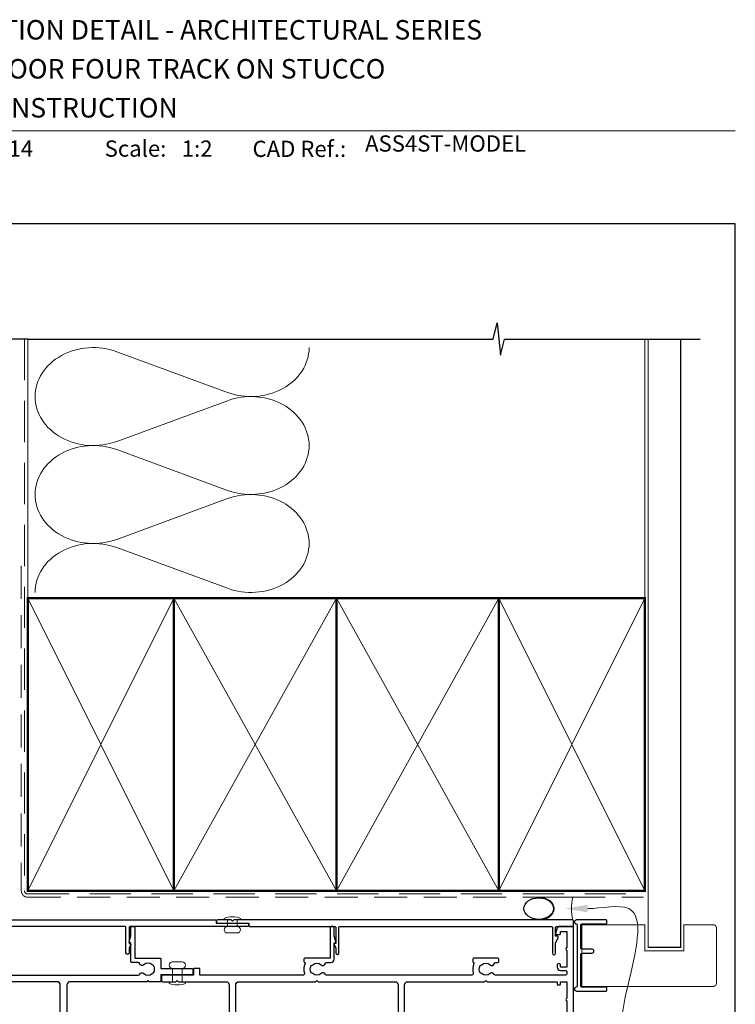
# Model space of a CAD drawing. Units: millimetres. Extents: x 15 to 1018, y -511 to 568.
# Drawn here: x 159 to 379, y 259 to 562 of the extents above; entities that cross this region are included whole.
import ezdxf

# ---------------------------------------------------------------- set-up
doc = ezdxf.new("R2010")
doc.units = ezdxf.units.MM
doc.header["$MEASUREMENT"] = 0
doc.linetypes.add('DASHED', pattern=[19.049999999999997, 12.7, -6.35])
doc.layers.get('Defpoints').update_dxf_attribs({"color": 1})
doc.layers.add('APL Joinery', color=2, linetype='Continuous')
doc.styles.add('Arial-Bold', font='arialbd.ttf')
doc.styles.add('Arial-Regular', font='arial.ttf')

# ---------------------------------------------------------------- blocks, each defined once
blk = doc.blocks.new('sealant')
at = {"layer": 'APL Joinery', "color": 9, "lineweight": 20}
blk.add_lwpolyline([(-10.45984990004368, -7), (0, -7, -0.1068061593530725), (0, 0), (-10.45984990004368, 0)], format="xyb", dxfattribs=at)
at = {"layer": 'APL Joinery', "color": 9, "lineweight": 20, "extrusion": (0, 0, -1)}
blk.add_ellipse((-10.45984990004368, -3.5), major_axis=(4.773875349063309, 6.177307532319916e-14), ratio=0.7331569729165103, start_param=-1.570796326794887, end_param=1.570796326794906, dxfattribs=at)
at = {"layer": 'APL Joinery', "color": 7, "lineweight": 25}
blk.add_ellipse((-10.45984990004368, -3.500000000000199), major_axis=(-4.563137715513591, 3.552713678800501e-14), ratio=0.7286652753643074, dxfattribs=at)

msp = doc.modelspace()

# ---------------------------------------------------------------- linework, layer by layer
at = {"layer": 'APL Joinery', "color": 250, "lineweight": 5}
for p, q in [((188.7281837028586, 460.2422174881364), (222.8237350490801, 447.7045205476458)), ((222.8237350490801, 445.1729986235597), (188.7281837028586, 432.635290383877)), ((188.7281837028586, 430.1037604551576), (222.8237350490801, 417.5660635146671)), ((222.8237350490801, 415.034541590581), (188.7281837028586, 402.4968333508983)), ((188.7281837028586, 399.9653170764178), (222.8237350490801, 387.4276201359273))]:
    msp.add_line(p, q, dxfattribs=at)
at = {"layer": 'APL Joinery', "color": 7, "lineweight": 9}
msp.add_lwpolyline([(109.1692480253803, 528.2264362431373), (379.1900000000001, 528.2264362431373)], dxfattribs=at)
at = {"layer": 'APL Joinery', "color": 9, "ltscale": 0.7}
for points in [[(161.3598457858857, 464.1351175013427), (304.6098457858857, 464.1351175013427), (305.8598457858857, 469.1351175013427), (306.8598457858857, 459.1351175013427), (308.1098457858857, 464.1351175013425), (351.3598457858857, 464.1351175013425)], [(351.3598457858857, 464.1351175013427), (368.3598457858855, 464.1351175013427)]]:
    msp.add_lwpolyline(points, dxfattribs=at)
at = {"layer": 'APL Joinery', "color": 9}
msp.add_lwpolyline([(161.3598457858857, 464.1351175013427), (109.9389719592642, 464.1351175013427)], dxfattribs=at)
at = {"layer": 'APL Joinery', "color": 8, "linetype": 'DASHED', "lineweight": 5}
msp.add_lwpolyline([(160.3598457858857, 464.1351175013427), (160.3598457858857, 294.3613716801491, 0.4142135623730951), (161.3598457858857, 293.3613716801491), (351.3598457858857, 293.3613716801491)], format="xyb", dxfattribs=at)
at = {"layer": 'APL Joinery', "color": 250, "lineweight": 13}
for points in [[(161.3598457858857, 384.3613716801493), (161.3598457858857, 464.1351175013427)], [(351.3598457858857, 384.3613716801491), (351.3598457858857, 464.1351175013427)]]:
    msp.add_lwpolyline(points, dxfattribs=at)
at = {"layer": 'APL Joinery', "color": 7, "lineweight": 25}
for points, const_width in [([(362.3598457858857, 464.1400814493658), (362.3598457858857, 276.9117138026739), (352.3598457858857, 276.9117138026739), (352.3598457858857, 464.1400814493658)], 0.4), ([(342.7678996413606, 264.911371680274), (331.9174494805701, 264.911371680274), (331.9174494805701, 283.911371680274), (342.7678996413606, 283.911371680274)], 0.3)]:
    msp.add_lwpolyline(points, dxfattribs=dict(at, const_width=const_width))
at = {"layer": 'APL Joinery', "color": 7, "linetype": 'DASHED', "lineweight": 13, "ltscale": 0.8}
msp.add_lwpolyline([(159.3598457858857, 394.3613716801491), (159.3598457858857, 294.3613716801491, 0.4142135623730951), (161.3598457858857, 292.3613716801491), (350.9135102896212, 292.3613716801491)], format="xyb", dxfattribs=at)
at = {"layer": 'APL Joinery', "color": 7, "lineweight": 35, "const_width": 0.7}
for points in [[(161.3598457858857, 294.3613716801491), (161.3598457858857, 384.3613716801491), (206.3598457858857, 384.3613716801491), (206.3598457858857, 294.3613716801491)], [(206.35983861054, 294.3613716801491), (206.35983861054, 384.3613716801491), (256.35983861054, 384.3613716801491), (256.35983861054, 294.3613716801491)], [(256.35983861054, 294.3613716801491), (256.35983861054, 384.3613716801491), (306.35983861054, 384.3613716801491), (306.35983861054, 294.3613716801491)], [(306.35983861054, 294.3613716801491), (306.35983861054, 384.3613716801491), (351.35983861054, 384.3613716801491), (351.35983861054, 294.3613716801491)], [(306.3598457858857, 294.3613716801491), (306.3598457858857, 384.3613716801491), (351.3598457858857, 384.3613716801491), (351.3598457858857, 294.3613716801491)]]:
    msp.add_lwpolyline(points, close=True, dxfattribs=at)
at = {"layer": 'APL Joinery', "color": 250, "lineweight": 5}
for points in [[(161.3598457858857, 294.3613716801491), (206.3598457858857, 384.3613716801491)], [(161.3598457858857, 384.3613716801491), (206.3598457858857, 294.3613716801491)], [(206.35983861054, 294.3613716801491), (256.35983861054, 384.3613716801491)], [(206.35983861054, 384.3613716801491), (256.35983861054, 294.3613716801491)], [(256.35983861054, 294.3613716801491), (306.35983861054, 384.3613716801491)], [(256.35983861054, 384.3613716801491), (306.35983861054, 294.3613716801491)], [(306.35983861054, 294.3613716801491), (351.35983861054, 384.3613716801491)], [(306.35983861054, 384.3613716801491), (351.35983861054, 294.3613716801491)], [(306.3598457858857, 294.3613716801491), (351.3598457858857, 384.3613716801491)], [(306.3598457858857, 384.3613716801491), (351.3598457858857, 294.3613716801491)]]:
    msp.add_lwpolyline(points, dxfattribs=at)
at = {"layer": 'APL Joinery', "color": 7, "lineweight": -2, "const_width": 0.7}
msp.add_lwpolyline([(306.3598529612314, 294.3613716801491), (306.3598529612314, 384.3613716801491), (306.3598457858857, 384.3613716801491), (306.3598457858857, 294.3613716801491)], close=True, dxfattribs=at)
at = {"layer": 'APL Joinery', "color": 250}
for points in [[(306.3598529612314, 294.3613716801491), (306.3598457858857, 384.3613716801491)], [(306.3598457858857, 294.3613716801491), (306.3598529612314, 384.3613716801491)]]:
    msp.add_lwpolyline(points, dxfattribs=at)
at = {"layer": 'APL Joinery', "color": 2, "lineweight": 25}
for points in [[(121.8668106274357, 285.3613716802727), (219.1168106274375, 285.3613716802727, -0.4142135623731005), (219.3668106274375, 285.1113716802727), (219.3668106274375, 284.3613716802727), (229.0168106274372, 284.3613716802727, -0.414213562373095), (229.2668106274372, 284.1113716802727), (229.2668106274372, 283.6113716802727, -0.4142135623730932), (229.0168106274372, 283.3613716802727), (192.816810627441, 283.3613716802725, 0.4142135623730951), (192.5668106274401, 283.1113716802727), (192.5668106274401, 278.1113716802727), (192.816810627441, 278.1113716802725, -0.4931454260312703), (193.0582920840128, 277.7966669189971), (192.5668106274401, 276.6731990763261), (192.5668106274401, 275.2818492393707, -1.000000000000057), (191.5668106274401, 275.2818492393708), (191.566810627441, 283.1113716802725, 0.414213562373095), (191.3168106274401, 283.3613716802727), (126.1168106274357, 283.3613716802725, 0.414213562373094)], [(150.711922823932, 268.3613716802725), (195.3942841130687, 268.3613716802723, 0.298216626705481), (195.8525416825692, 268.6613716802849, -0.5264686506372486), (197.066913399461, 268.8950255264483, 0.4039324889475794), (199.636555509687, 268.8659171348304, -0.1432248589113629), (200.0865710006078, 269.0956099410288, 0.2959768337489304), (200.0865710006119, 271.3271334195449, -0.1432248589117699), (199.6365555097141, 271.5568262257494, 0.4039324889477618), (197.0669133994942, 271.5277178341294, -0.5955450400375509), (195.8050811139387, 271.911371680287, 0.3563939586940911), (195.3151831653807, 272.3113716802896), (193.3168106274411, 272.311371680289, -0.4142135623731896), (193.066810627441, 272.561371680289), (193.066810627441, 278.3613716802725), (192.8168106274419, 278.3613716802723, -0.4931454260312775), (192.5753291708692, 278.6760764415481), (193.066810627441, 280.5103102084545), (193.066810627441, 283.1113716802725, -0.414213562373095), (193.316810627441, 283.3613716802725), (194.0168106274408, 283.3613716802725, -0.414213562373095), (194.2668106274408, 283.1113716802725), (194.2668106274408, 273.5613716802896), (202.1168106274412, 273.5613716802894, -0.414213562373095), (202.3668106274412, 273.3113716802896), (202.3668106274412, 270.4613716802729), (211.9168106274414, 270.4613716802729, -0.414213562373095), (212.1668106274414, 270.2113716802729), (212.1668106274414, 268.7113716802729, -0.414213562373095), (211.9168106274414, 268.4613716802729), (202.3668106274412, 268.4613716802729), (202.3668106274412, 266.6113716802725, -0.414213562373095), (202.1168106274412, 266.3613716802725), (198.7668106274408, 266.3613716802725), (198.3668106274412, 266.761371680273), (197.9668106274406, 266.3613716802725), (174.3668106274366, 266.3613716802723, 0.414213562373095), (173.3668106274357, 265.3613716802725), (173.3668106274366, 251.5613716802712, 0.414213562373095)], [(329.3668106274393, 238.6113716802725), (329.3668106274378, 283.1613716802725, 0.414213562373095), (329.1668106274386, 283.3613716802725), (324.8445407592948, 283.3613716802723, 0.3394542588633988), (324.3615778461511, 282.9907812028237), (323.8753291708662, 281.1760764415479, 0.4931454260312709), (324.1168106274384, 280.8613716802725), (325.1168106274384, 280.8613716802723, 0.414213562373095), (325.3668106274384, 281.1113716802725), (325.3668106274384, 281.8613716802725), (327.3668106274384, 281.8613716802724), (327.3668106274384, 276.7613716802722, 0.9999999999999999), (327.3668106274384, 275.9613716802728), (327.3668106274384, 270.8613716802724), (325.3668106274384, 270.8613716802724), (325.3668106274384, 271.6113716802722, 0.414213562373095), (325.1168106274384, 271.8613716802724), (324.6168106274384, 271.8613716802722, 0.414213562373095), (324.3668106274384, 271.6113716802724), (324.3668106274384, 270.8613716802722, 0.414213562373095), (325.3668106274384, 269.8613716802724), (326.8668106274384, 269.8613716802722, -0.414213562373095), (327.3668106274384, 269.3613716802724), (327.3668106274384, 268.8613716802722, -0.414213562373095), (326.8668106274384, 268.3613716802724), (305.3393371417473, 268.3613716802723, -0.298216626705483), (304.881079572246, 268.6613716802849, 0.5264686506372478), (303.666707855354, 268.8950255264483, -0.4039324889475793), (301.097065745128, 268.8659171348304, 0.1432248589113631), (300.6470502542072, 269.0956099410288, -0.2959768337489294), (300.6470502542032, 271.3271334195449, 0.1432248589117697), (301.097065745101, 271.5568262257494, -0.4039324889477619), (303.6667078553218, 271.5277178341294, 0.5955450400375482), (304.9285401408772, 271.9113716802869, -0.3563939586940916), (305.4184380894343, 272.3113716802896), (306.1168106273739, 272.3113716802894, 0.414213562373095), (306.3668106273739, 272.5613716802896), (306.3668106273739, 273.3113716802894, 0.414213562373095), (306.1168106273739, 273.5613716802896), (298.6168106273739, 273.5613716802894, 0.414213562373095), (298.3668106273739, 273.3113716802896), (298.3668106273739, 272.5437183702482, 0.3381387455419087), (298.5509667387311, 272.3025450252686, -0.4674336148818337), (298.7108023720224, 271.9538135407573, 0.1886899672224565), (298.4991832876374, 269.0097233286294, -0.5054633634288863), (298.021698430883, 268.3613716802725), (253.3393371418337, 268.3613716802723, -0.2982166267054828), (252.8810795723333, 268.6613716802849, 0.5264686506372488), (251.6667078554414, 268.8950255264483, -0.4039324889475793), (249.0970657452153, 268.8659171348304, 0.1432248589113636), (248.6470502542945, 269.0956099410288, -0.2959768337489294), (248.6470502542905, 271.3271334195449, 0.1432248589117697), (249.0970657451883, 271.5568262257494, -0.4039324889477619), (251.6667078554091, 271.5277178341294, 0.5955450400375482), (252.9285401409645, 271.911371680287, -0.3563939586940916), (253.4184380895216, 272.3113716802896), (254.666810627461, 272.3113716802892, 0.4142135623731902), (255.6668106274614, 273.3113716802892), (255.6668106274614, 278.3613716802725), (255.9168106274604, 278.3613716802723, 0.4931454260312775), (256.1582920840332, 278.6760764415481), (255.6668106274614, 280.5103102084545), (255.6668106274614, 283.1113716802725, 0.414213562373095), (255.4168106274614, 283.3613716802725), (254.7168106274615, 283.3613716802725, 0.414213562373095), (254.4668106274615, 283.1113716802725), (254.4668106274615, 273.5613716802896), (246.6168106274612, 273.5613716802894, 0.414213562373095), (246.3668106274612, 273.3113716802896), (246.3668106274612, 272.5437183702482, 0.3381387455419164), (246.5509667388184, 272.3025450252686, -0.4674336148818337), (246.7108023721097, 271.9538135407573, 0.188689967222456), (246.4991832877247, 269.0097233286294, -0.5054633634288863), (246.0216984309703, 268.3613716802725), (214.366810627443, 268.3613716802725), (214.366810627443, 270.2113716802729, 0.414213562373095), (214.116810627443, 270.4613716802729), (212.616810627443, 270.4613716802729, 0.414213562373095), (212.366810627443, 270.2113716802729), (212.366810627443, 268.3613716802725), (202.8168106274428, 268.3613716802725, 0.414213562373095), (202.5668106274428, 268.1113716802725), (202.5668106274428, 266.6113716802725, 0.414213562373095), (202.8168106274428, 266.3613716802725), (206.9668106274424, 266.3613716802725), (207.366810627443, 266.761371680273), (207.7668106274426, 266.3613716802725), (222.3668106274375, 266.3613716802723, -0.414213562373095), (223.3668106274375, 265.3613716802725), (223.3668106274366, 251.5613716802712, -0.414213562373095)], [(171.3668106274357, 251.5613716802714), (171.3668106274366, 265.3613716802723, 0.414213562373095), (170.3668106274357, 266.3613716802725), (146.7668106274408, 266.3613716802725), (146.3668106274412, 266.761371680273), (145.9668106274406, 266.3613716802725), (124.6168106274366, 266.3613716802723, 0.4142135623730951), (124.3668106274357, 266.1113716802725), (124.3668106274366, 265.6113716802723, -0.414213562373095), (124.1168106274357, 265.3613716802725), (123.6168106274366, 265.3613716802723, -0.414213562373095), (123.3668106274357, 265.6113716802725), (123.3668106274357, 266.3613716802725), (121.3668106274357, 266.3613716802725), (121.3668106274366, 261.2613716802723, -0.9999999999999999), (121.3668106274357, 260.4613716802729), (121.3668106274357, 255.3613716802725)], [(225.3668106274375, 251.5613716802714), (225.3668106274375, 265.3613716802723, -0.414213562373095), (226.3668106274375, 266.3613716802725), (249.9668106274615, 266.3613716802725), (250.3668106274612, 266.761371680273), (250.7668106274617, 266.3613716802725), (274.3668106274384, 266.3613716802723, -0.414213562373095), (275.3668106274384, 265.3613716802725), (275.3668106274384, 251.5613716802712, -0.414213562373095)], [(277.3668106274393, 251.5613716802714), (277.3668106274393, 265.3613716802723, -0.414213562373095), (278.3668106274393, 266.3613716802725), (301.9668106273742, 266.3613716802725), (302.3668106273739, 266.761371680273), (302.7668106274363, 266.3613716802725), (324.1168106274384, 266.3613716802722, -0.414213562373095), (324.3668106274384, 266.1113716802724), (324.3668106274384, 265.6113716802722, 0.414213562373095), (324.6168106274384, 265.3613716802724), (325.1168106274384, 265.3613716802722, 0.414213562373095), (325.3668106274384, 265.6113716802724), (325.3668106274384, 266.3613716802724), (327.3668106274384, 266.3613716802724), (327.3668106274384, 261.2613716802722, 0.9999999999999999), (327.3668106274384, 260.4613716802728), (327.3668106274384, 255.3613716802725)]]:
    msp.add_lwpolyline(points, format="xyb", dxfattribs=at)
msp.add_lwpolyline([(257.1668106274559, 275.2818492393712), (257.1668106274559, 283.1113716802716, -0.414213562373095), (257.4168106274559, 283.3613716802718), (322.6168106274339, 283.3613716802725, -0.4142135623730981), (322.8668106274339, 283.1113716802725), (322.8668106274339, 275.1158238355865, 1), (323.8668106274339, 275.1158238355865), (323.8668106274339, 278.2399031996314), (324.5979911618462, 280.0162109714238, 0.5338017280246268), (324.3668106274333, 280.3613716802727), (323.8668106274339, 280.3613716802727), (323.866810627433, 283.1113716802725, -0.414213562373095), (324.116810627433, 283.3613716802727), (329.116810627433, 283.3613716802725, 0.414213562373095), (329.3668106274339, 283.6113716802727), (329.3668106274339, 285.1113716802725, 0.414213562373095), (329.1168106274339, 285.3613716802727), (224.7668106274335, 285.3613716802718), (224.3668106274339, 284.9613716802713), (223.9668106274333, 285.3613716802718), (219.7168106274333, 285.3613716802718, 0.414213562373095), (219.4668106274333, 285.1113716802718), (219.4668106274333, 284.6113716802718, 0.414213562373095), (219.7168106274333, 284.3613716802718), (229.3668106274339, 284.3613716802718), (229.3668106274339, 283.6113716802718, 0.4142135623730904), (229.6168106274339, 283.3613716802718), (255.9168106274559, 283.3613716802716, -0.414213562373095), (256.1668106274559, 283.1113716802718), (256.1668106274559, 278.1113716802718), (255.9168106274559, 278.1113716802716, 0.4931454260313399), (255.6753291708832, 277.7966669189962), (256.1668106274559, 276.673199076326), (256.1668106274559, 275.2818492393712, 0.9999999999999999)], format="xyb", close=True, dxfattribs=at)
at = {"layer": 'APL Joinery', "color": 252, "lineweight": 15}
for points in [[(226.8668106274357, 285.8613716802727), (226.8668106274357, 285.3613716802727), (225.8668106274357, 285.3613716802727), (225.8668106274357, 283.3613716802727, -0.9999999999999999), (225.8668106274357, 281.3613716802727), (222.8668106274357, 281.3613716802727, -0.9999999999999999), (222.8668106274357, 283.3613716802727), (222.8668106274357, 285.3613716802727), (221.8668106274357, 285.3613716802727), (221.8668106274357, 285.8613716802727, -0.2000000000000086)], [(209.866810627443, 265.8613716802725), (209.866810627443, 266.3613716802725), (208.866810627443, 266.3613716802725), (208.866810627443, 270.461371680271, 0.9999999999999999), (208.866810627443, 272.461371680271), (205.866810627443, 272.461371680271, 0.9999999999999999), (205.866810627443, 270.461371680271), (205.866810627443, 266.3613716802725), (204.866810627443, 266.3613716802725), (204.866810627443, 265.8613716802725, 0.2000000000000086)]]:
    msp.add_lwpolyline(points, format="xyb", close=True, dxfattribs=at)
at = {"layer": 'APL Joinery'}
msp.add_lwpolyline([(330.4668088701522, 283.9128435428489), (330.4668088701522, 264.9098998176966, -0.3970778019314863), (330.2315147525049, 264.6603327184542, 0.970995930542398), (330.266808870152, 263.4613716802728), (339.4168088701521, 263.4613716802728, 0.414213562373095), (339.6668088701521, 263.7113716802728), (339.6668088701521, 264.4113716802727, 0.414213562373095), (339.4168088701521, 264.6613716802727), (331.9168088701521, 264.6613716802727, -0.414213562373095), (331.6668088701521, 264.9113716802727), (331.6668088701521, 274.9113716802727, -0.414213562373095), (331.9168088701521, 275.1613716802727), (335.0668088701522, 275.1613716802727, 0.9999999999999999), (335.0668088701522, 276.3613716802728), (331.9168088701521, 276.3613716802728, -0.414213562373095), (331.6668088701521, 276.6113716802728), (331.6668088701521, 283.9113716802727, -0.414213562373095), (331.9168088701521, 284.1613716802727), (339.4168088701521, 284.1613716802727, 0.414213562373095), (339.6668088701521, 284.4113716802727), (339.6668088701521, 285.1113716802728, 0.414213562373095), (339.4168088701521, 285.3613716802728), (330.266808870152, 285.3613716802728, 0.9709959305423982), (330.2315147525049, 284.1624106420912, -0.3970778019315357)], format="xyb", close=True, dxfattribs=at)
at = {"layer": 'APL Joinery', "color": 7, "lineweight": 25, "const_width": 0.3}
msp.add_lwpolyline([(336.7379394632726, 283.9113716801506), (351.3598457858857, 283.9113716801506), (351.3598457858857, 275.9113716801506), (363.3598457858857, 275.9113716801506), (363.3598457858857, 283.9113716801506), (372.3598457858857, 283.9113716801506, -0.4142135623730955), (373.3598457858857, 282.9113716801506), (373.3598457858857, 265.9113716801506, -0.414213562373095), (372.3598457858857, 264.9113716801506), (336.7379394632726, 264.9113716801506)], format="xyb", dxfattribs=at)
at = {"layer": 'APL Joinery', "color": 250, "lineweight": 5}
for centre, major_axis, ratio, start_param, end_param in [((181.5282282747114, 446.438737557831), (17.94740339000731, 5.290557474286539e-14), 0.8396324958161576, 1.158002565562929, 3.141592391340665), ((181.5282282747114, 416.3002805248523), (17.94740339000731, 5.084085600893281e-15), 0.8396324958161576, 1.158002565562932, 3.141592391340668), ((181.5282282747114, 386.1618371461125), (-17.94740339000731, 9.069209696057622e-15), 0.839632495816157, 4.299595219152725, 6.28318504493046)]:
    msp.add_ellipse(centre, major_axis=major_axis, ratio=ratio, start_param=start_param, end_param=end_param, dxfattribs=at)
at = {"layer": 'APL Joinery', "color": 250, "lineweight": 5, "extrusion": (0, 0, -1)}
for centre, major_axis, ratio, start_param, end_param in [((230.023683748572, 461.5079756253758), (-17.94740339000731, 4.095020245737235e-14), 0.8396324958161582, 3.141592653589791, 5.125182398197492), ((181.5282282747114, 446.4387454616121), (-17.94740339000731, 1.703945788638631e-14), 0.8396324958161576, 4.299595219152724, 6.283185044930461), ((230.0236770199151, 431.3695322466359), (17.94740339000731, 9.069209696057622e-15), 0.8396324958161582, 4.299596206795183, 6.283185307179586), ((230.023683748572, 431.3695185923971), (-17.94740339000731, 1.305433379122196e-14), 0.8396324958161581, 3.141592653589792, 5.125182398197492), ((181.5282282747114, 416.3002884286335), (-17.94740339000731, 3.696507836220802e-14), 0.839632495816158, 4.299595219152724, 6.283185044930459), ((230.0236770199151, 401.2310752136572), (17.94740339000731, 9.069209696057622e-15), 0.8396324958161582, 4.299596206795183, 6.283185307179586), ((230.023683748572, 401.2310752136573), (-17.94740339000731, 4.095020245737234e-14), 0.8396324958161581, 3.141592653589791, 5.125182398197492)]:
    msp.add_ellipse(centre, major_axis=major_axis, ratio=ratio, start_param=start_param, end_param=end_param, dxfattribs=at)
at = {"layer": 'APL Joinery', "color": 0, "linetype": 'ByBlock', "lineweight": 13, "start_tangent": (0.9999999999999999, 0), "end_tangent": (1, 0)}
msp.add_spline([(333.7429890697082, 288.8613716801491), (346.3796063241431, 288.8613716801491), (349.2107742512417, 244.8074402881325)], degree=3, dxfattribs=at)
at = {"layer": 'APL Joinery', "color": 0}
msp.add_solid([(333.7429890697082, 287.6947050134824), (326.7429890697082, 288.8613716801491), (333.7429890697082, 290.0280383468158)], dxfattribs=at)
at = {"layer": 'Defpoints', "color": 8}
msp.add_lwpolyline([(23.19000000000005, 19.30270446324562), (379.1900000000001, 19.30270446324562), (379.1900000000001, 499.5844011615753), (23.19000000000005, 499.5844011615753)], close=True, dxfattribs=at)

# ---------------------------------------------------------------- block references
at = {"layer": 'APL Joinery', "color": 8}
msp.add_blockref('sealant', (329.1168106274338, 292.3613716801491), dxfattribs=at)

# ---------------------------------------------------------------- texts
at = {"layer": 'APL Joinery', "color": 7, "style": 'Arial-Bold'}
for s, height, p in [('INSTALLATION DETAIL - ARCHITECTURAL SERIES', 6, (116.5165371787699, 556.3121209268377)), ('SLIDING DOOR FOUR TRACK ON STUCCO', 6, (116.5165371787699, 544.3121209268377)), ('CAVITY CONSTRUCTION', 6, (116.5165371787699, 532.3121209268377)), ('Scale:', 5, (185.020786620327, 520.2569360899623)), ('CAD Ref.:', 5, (230.5406631517897, 520.1750781613781))]:
    msp.add_text(s, height=height, dxfattribs=at).set_placement(p)
at = {"layer": 'APL Joinery', "color": 7, "char_height": 5, "attachment_point": 7, "style": 'Arial-Regular'}
for s, width, insert in [('01.03.14', 45.85329618421383, (136.5049950122411, 520.2569360899623)), ('1:2', 19.08924193268467, (208.7646870760009, 520.2569360899623))]:
    msp.add_mtext_dynamic_manual_height_columns(s, width=width, gutter_width=25, heights=[0], dxfattribs=dict(at, insert=insert))
at = {"layer": 'APL Joinery', "color": 7, "insert": (265.1887790430742, 520.2569360899623), "char_height": 5, "attachment_point": 7, "style": 'Arial-Regular'}
msp.add_mtext('ASS4ST-MODEL', dxfattribs=at)

doc.saveas('drawing.dxf')
